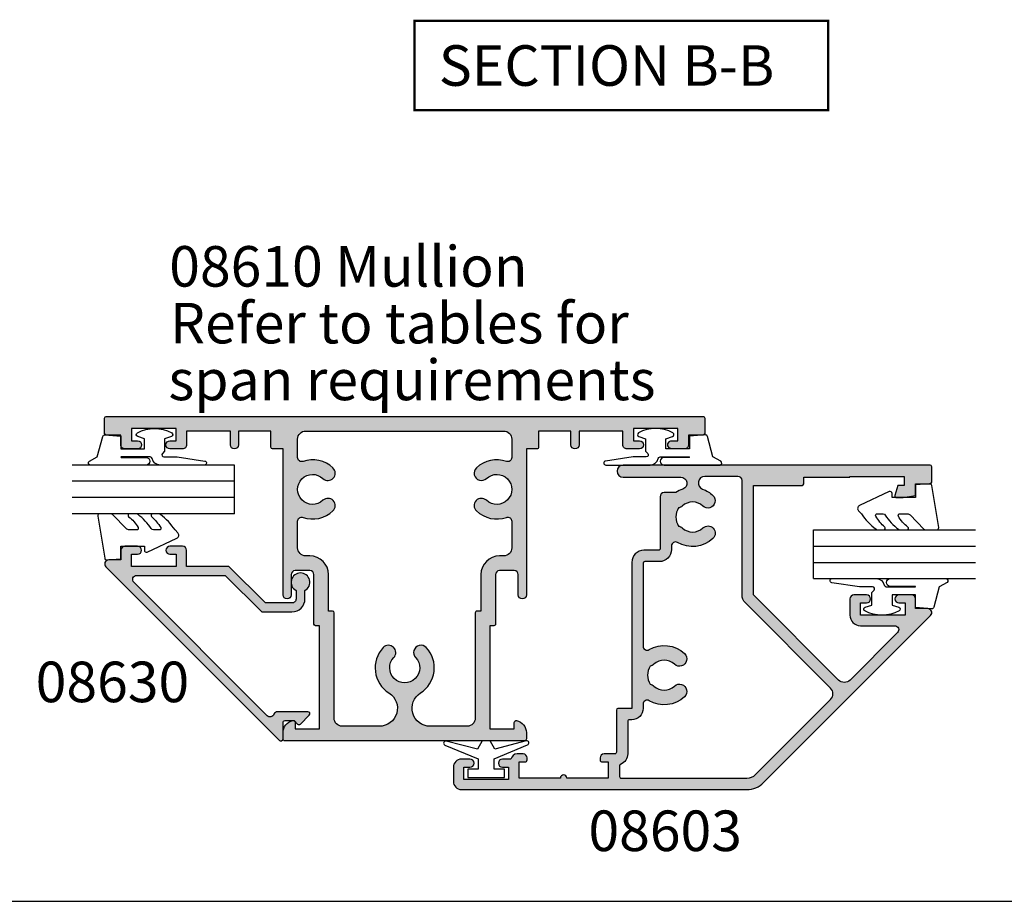
# Model space of a CAD drawing. Units: millimetres. Extents: x 0 to 354, y 0 to 482.
# Drawn here: x 110 to 231, y 0 to 109 of the extents above; entities that cross this region are included whole.
import ezdxf

# ---------------------------------------------------------------- set-up
doc = ezdxf.new("R2010")
doc.units = ezdxf.units.MM
doc.linetypes.add('CENTER', pattern=[0.95, 0.625, -0.125, 0.075, -0.125])
doc.layers.get('0').update_dxf_attribs({"plot": 0})
for name, color, linetype in [('APL Hatch', 253, 'Continuous'), ('APL Joinery', 2, 'Continuous'), ('APL Notes', 7, 'Continuous')]:
    doc.layers.add(name, color=color, linetype=linetype)
doc.styles.add('Arial-Bold', font='ARIALBD.TTF')
doc.styles.add('Arial-Regular', font='ARIAL.TTF')

# ---------------------------------------------------------------- blocks, each defined once
blk = doc.blocks.new('08610', base_point=(-218.1257071360606, 546.5893156119824))
at = {"layer": 'APL Hatch'}
h = blk.add_hatch(color=256, dxfattribs=at)
edge = h.paths.add_edge_path(flags=16)
edge.add_arc((-230.8257071353478, 533.6650322379128), 0.5000000000000822, 71.01617561495748, 180)
edge.add_line((-231.3257071353479, 533.6650322379128), (-231.3257071353479, 530.3893156119824))
edge.add_arc((-230.3257071353479, 530.3893156119824), 1, 180, 270)
edge.add_line((-230.3257071353479, 529.3893156119824), (-229.8257071353478, 529.3893156119825))
edge.add_arc((-229.8257071353477, 527.0893156119826), 2.299999999999955, 2.7853275241795927e-12, 90.00000000000222, ccw=False)
edge.add_line((-227.5257071353478, 527.0893156119827), (-227.5257071353478, 522.5893156119827))
edge.add_line((-227.5257071353478, 522.5893156119827), (-227.025707135348, 522.5893156119827))
edge.add_arc((-227.025707135348, 522.3893156119827), 0.1999999999999318, 0, 90.00000000000807, ccw=False)
edge.add_line((-226.8257071353481, 522.3893156119827), (-226.8257071353481, 519.5135989860522))
edge.add_line((-226.8257071353481, 519.5135989860522), (-226.8257071353481, 511.6650322379127))
edge.add_line((-226.8257071353481, 511.6650322379127), (-226.8257071353481, 509.3893156119825))
edge.add_arc((-225.8257071353481, 509.3893156119825), 1, 180, 270)
edge.add_line((-225.8257071353481, 508.3893156119825), (-221.250747589241, 508.3893156119825))
edge.add_arc((-221.2507475892409, 510.6143560651628), 2.225040453180384, 269.9999999999985, 417.8648539187562)
edge.add_arc((-218.1257071360606, 515.5893156119826), 3.650000000000112, 136.6582417727783, 237.8648539187582, ccw=False)
edge.add_arc((-220.1257071360606, 517.4767742208002), 0.900000000000032, -43.341758227224375, 136.6582417727756, ccw=False)
edge.add_arc((-218.1257071360606, 515.5893156119824), 1.849999999999993, 136.6582417727778, 403.3417582272222)
edge.add_arc((-216.1257071360606, 517.4767742208), 0.8999999999999746, 43.341758227226876, 223.3417582272179, ccw=False)
edge.add_arc((-218.1257071360606, 515.5893156119823), 3.650000000000036, -57.864853918756296, 43.34175822722358, ccw=False)
edge.add_arc((-215.0006666828803, 510.6143560651628), 2.225040453180324, 122.1351460812425, 270)
edge.add_line((-215.0006666828803, 508.3893156119825), (-210.4257071367733, 508.3893156119825))
edge.add_arc((-210.4257071367733, 509.3893156119825), 1, 270, 360)
edge.add_line((-209.4257071367733, 509.3893156119825), (-209.4257071367733, 511.6650322379127))
edge.add_line((-209.4257071367733, 511.6650322379127), (-209.4257071367733, 519.5135989860522))
edge.add_line((-209.4257071367733, 519.5135989860522), (-209.4257071367733, 522.3893156119829))
edge.add_arc((-209.2257071367733, 522.3893156119827), 0.1999999999999318, 89.99999999996737, 179.9999999999674, ccw=False)
edge.add_line((-209.2257071367732, 522.5893156119827), (-208.7257071367736, 522.5893156119827))
edge.add_line((-208.7257071367736, 522.5893156119827), (-208.7257071367735, 527.0893156119827))
edge.add_arc((-206.4257071367734, 527.0893156119827), 2.300000000000068, 90, 180, ccw=False)
edge.add_line((-206.4257071367734, 529.3893156119827), (-205.9257071367733, 529.3893156119824))
edge.add_arc((-205.9257071367732, 530.3893156119824), 1, 269.9999999999968, 360)
edge.add_line((-204.9257071367732, 530.3893156119824), (-204.9257071367732, 533.6650322379127))
edge.add_arc((-205.4257071367733, 533.6650322379126), 0.5000000000001137, 1.30275519752716e-11, 108.9838243850291)
edge.add_arc((-206.7757071367732, 537.5893156119826), 3.650000000000068, 226.6582417727764, 288.9838243850386, ccw=False)
edge.add_arc((-208.663165745591, 535.5893156119826), 0.8999999999999724, 46.65824177277199, 226.658241772777, ccw=False)
edge.add_arc((-206.7757071367732, 537.5893156119824), 1.850000000000111, 226.6582417727752, 493.3417582272247)
edge.add_arc((-208.663165745591, 539.5893156119824), 0.8999999999999724, 133.341758227227, 313.341758227223, ccw=False)
edge.add_arc((-206.7757071367733, 537.5893156119826), 3.649999999999973, 71.01617561496079, 133.3417582272251, ccw=False)
edge.add_arc((-205.4257071367733, 541.5135989860522), 0.4999999999999654, 251.0161756149563, 360)
edge.add_line((-204.9257071367733, 541.5135989860522), (-204.9257071367732, 543.7893156119825))
edge.add_arc((-205.9257071367732, 543.7893156119825), 1, 0, 90)
edge.add_line((-205.9257071367732, 544.7893156119825), (-230.3257071353478, 544.7893156119825))
edge.add_arc((-230.3257071353479, 543.7893156119825), 1, 89.99999999999675, 180)
edge.add_line((-231.3257071353479, 543.7893156119825), (-231.3257071353479, 541.5135989860523))
edge.add_arc((-230.8257071353479, 541.5135989860523), 0.5000000000000284, 180, 288.9838243850406)
edge.add_arc((-229.475707135348, 537.5893156119824), 3.650000000000166, 46.658241772774375, 108.98382438503751, ccw=False)
edge.add_arc((-227.5882485265301, 539.5893156119824), 0.9000000000000309, -133.341758227227, 46.65824177277301, ccw=False)
edge.add_arc((-229.475707135348, 537.5893156119826), 1.849999999999989, 46.65824177277404, 313.3417582272242)
edge.add_arc((-227.5882485265302, 535.5893156119826), 0.8999999999999918, -46.65824177278188, 133.3417582272243, ccw=False)
edge.add_arc((-229.4757071353478, 537.5893156119826), 3.650000000000002, 251.0161756149596, 313.34175822722045, ccw=False)
edge = h.paths.add_edge_path()
edge.add_arc((-229.1257071353477, 520.9893156119825), 0.2000000000000739, 179.9999999999674, 269.9999999999756)
edge.add_line((-229.1257071353478, 520.7893156119825), (-228.625707135348, 520.7893156119825))
edge.add_line((-228.625707135348, 520.7893156119825), (-228.625707135348, 508.0893156119825))
edge.add_line((-228.625707135348, 508.0893156119825), (-231.625707135348, 508.0893156119825))
edge.add_line((-231.625707135348, 508.0893156119825), (-231.625707135348, 508.8393156119825))
edge.add_arc((-231.875707135348, 508.8393156119826), 0.2500000000000284, 359.999999999974, 461.5369590327963)
edge.add_arc((-231.625707135348, 507.614570740591), 1.500000000000034, 101.5369590328134, 180.0000000000022)
edge.add_line((-233.125707135348, 507.614570740591), (-233.125707135348, 506.8393156119825))
edge.add_arc((-232.875707135348, 506.8393156119825), 0.25, 180, 270)
edge.add_line((-232.875707135348, 506.5893156119825), (-203.3757071367733, 506.5893156119825))
edge.add_arc((-203.3757071367733, 506.8393156119825), 0.25, 270, 360)
edge.add_line((-203.1257071367733, 506.8393156119825), (-203.1257071367733, 507.6145707405909))
edge.add_arc((-204.6257071367733, 507.614570740591), 1.500000000000028, 359.9999999999957, 438.4630409671834)
edge.add_arc((-204.3757071367733, 508.8393156119826), 0.2500000000000446, 78.46304096719724, 180.0000000000261)
edge.add_line((-204.6257071367733, 508.8393156119825), (-204.6257071367733, 508.0893156119825))
edge.add_line((-204.6257071367733, 508.0893156119825), (-207.6257071367733, 508.0893156119825))
edge.add_line((-207.6257071367733, 508.0893156119825), (-207.6257071367733, 520.7893156119825))
edge.add_line((-207.6257071367733, 520.7893156119825), (-207.1257071367735, 520.7893156119825))
edge.add_arc((-207.1257071367735, 520.9893156119824), 0.1999999999999318, 270.0000000000081, 360.0000000000326)
edge.add_line((-206.9257071367735, 520.9893156119825), (-206.9257071367734, 527.0893156119827))
edge.add_arc((-206.4257071367734, 527.0893156119827), 0.5, 90.00000000000648, 180, ccw=False)
edge.add_line((-206.4257071367735, 527.5893156119827), (-204.6257071367735, 527.5893156119827))
edge.add_arc((-204.6257071367735, 527.0893156119828), 0.4999999999998863, -1.3017142919125035e-11, 89.99999999999682, ccw=False)
edge.add_line((-204.1257071367735, 527.0893156119827), (-204.1257071367735, 524.5893156119827))
edge.add_arc((-203.6257071367734, 524.5893156119827), 0.5000000000001137, 180, 360)
edge.add_line((-203.1257071367733, 524.5893156119827), (-203.1257071367733, 542.5893156119824))
edge.add_line((-203.1257071367733, 542.5893156119824), (-201.8257071367732, 542.5893156119824))
edge.add_arc((-201.8257071367732, 542.7893156119825), 0.2000000000000455, 270, 360)
edge.add_line((-201.6257071367732, 542.7893156119825), (-201.6257071367733, 544.7893156119825))
edge.add_line((-201.6257071367733, 544.7893156119825), (-197.6257071367733, 544.7893156119825))
edge.add_line((-197.6257071367733, 544.7893156119825), (-197.6257071367733, 543.0893156119826))
edge.add_arc((-197.1257071367733, 543.0893156119826), 0.5, 180, 360)
edge.add_line((-196.6257071367733, 543.0893156119826), (-196.6257071367733, 544.7893156119825))
edge.add_line((-196.6257071367733, 544.7893156119825), (-191.2257071367732, 544.7893156119825))
edge.add_line((-191.2257071367732, 544.7893156119825), (-191.2257071367732, 543.0893156119824))
edge.add_arc((-190.7257071367732, 543.0893156119824), 0.5, 180, 270.0000000000065)
edge.add_line((-190.7257071367732, 542.5893156119824), (-189.1757071367732, 542.5893156119824))
edge.add_arc((-189.1757071367732, 543.0893156119824), 0.5, 269.9999999999968, 450)
edge.add_line((-189.1757071367732, 543.5893156119824), (-189.9257071367733, 543.5893156119824))
edge.add_line((-189.9257071367733, 543.5893156119824), (-189.9257071367733, 545.0893156119824))
edge.add_line((-189.9257071367733, 545.0893156119824), (-184.4257071367733, 545.0893156119824))
edge.add_line((-184.4257071367733, 545.0893156119824), (-184.4257071367733, 543.5893156119824))
edge.add_line((-184.4257071367733, 543.5893156119824), (-185.1757071367732, 543.5893156119824))
edge.add_arc((-185.1757071367732, 543.0893156119824), 0.5, 90.00000000000652, 269.9999999999968)
edge.add_line((-185.1757071367732, 542.5893156119824), (-183.6257071367733, 542.5893156119824))
edge.add_arc((-183.6257071367733, 543.0893156119824), 0.5, 269.9999999999968, 360)
edge.add_line((-183.1257071367733, 543.0893156119824), (-183.1257071367733, 544.2893156119825))
edge.add_line((-183.1257071367733, 544.2893156119825), (-181.3257071367733, 544.2893156119825))
edge.add_arc((-181.3257071367733, 544.4893156119825), 0.2000000000000455, 270, 360)
edge.add_line((-181.1257071367733, 544.4893156119825), (-181.1257071367733, 546.3893156119825))
edge.add_arc((-181.3257071367733, 546.3893156119825), 0.2000000000000171, 0, 89.99999999999186)
edge.add_line((-181.3257071367732, 546.5893156119824), (-254.9257071353479, 546.5893156119824))
edge.add_arc((-254.925707135348, 546.3893156119825), 0.1999999999999318, 89.99999999999186, 180)
edge.add_line((-255.1257071353479, 546.3893156119825), (-255.125707135348, 544.4893156119825))
edge.add_arc((-254.9257071353479, 544.4893156119825), 0.2000000000000455, 180, 270)
edge.add_line((-254.9257071353479, 544.2893156119825), (-253.1257071353479, 544.2893156119825))
edge.add_line((-253.1257071353479, 544.2893156119825), (-253.1257071353479, 543.0893156119824))
edge.add_arc((-252.6257071353479, 543.0893156119824), 0.5, 180, 270)
edge.add_line((-252.6257071353479, 542.5893156119824), (-251.0757071353479, 542.5893156119824))
edge.add_arc((-251.0757071353478, 543.0893156119824), 0.5, 269.9999999999968, 450)
edge.add_line((-251.0757071353478, 543.5893156119824), (-251.8257071353478, 543.5893156119824))
edge.add_line((-251.8257071353478, 543.5893156119824), (-251.8257071353478, 545.0893156119824))
edge.add_line((-251.8257071353478, 545.0893156119824), (-246.3257071353478, 545.0893156119824))
edge.add_line((-246.3257071353478, 545.0893156119824), (-246.3257071353478, 543.5893156119824))
edge.add_line((-246.3257071353478, 543.5893156119824), (-247.0757071353479, 543.5893156119824))
edge.add_arc((-247.0757071353478, 543.0893156119824), 0.5, 90.00000000000652, 269.9999999999968)
edge.add_line((-247.0757071353478, 542.5893156119824), (-245.5257071353479, 542.5893156119824))
edge.add_arc((-245.5257071353479, 543.0893156119824), 0.5, 269.9999999999968, 360)
edge.add_line((-245.0257071353479, 543.0893156119824), (-245.0257071353479, 544.7893156119825))
edge.add_line((-245.0257071353479, 544.7893156119825), (-239.625707135348, 544.7893156119825))
edge.add_line((-239.625707135348, 544.7893156119825), (-239.625707135348, 543.0893156119826))
edge.add_arc((-239.125707135348, 543.0893156119826), 0.5, 180, 360)
edge.add_line((-238.625707135348, 543.0893156119826), (-238.625707135348, 544.7893156119825))
edge.add_line((-238.625707135348, 544.7893156119825), (-234.6257071353479, 544.7893156119825))
edge.add_line((-234.6257071353479, 544.7893156119825), (-234.6257071353479, 542.7893156119826))
edge.add_arc((-234.4257071353479, 542.7893156119825), 0.1999999999999602, 179.9999999999674, 269.9999999999919)
edge.add_line((-234.425707135348, 542.5893156119826), (-233.125707135348, 542.5893156119824))
edge.add_line((-233.125707135348, 542.5893156119824), (-233.1257071353478, 524.5893156119827))
edge.add_arc((-232.6257071353478, 524.5893156119827), 0.5, 180, 360)
edge.add_line((-232.1257071353478, 524.5893156119827), (-232.1257071353477, 527.0893156119827))
edge.add_arc((-231.6257071353477, 527.0893156119827), 0.5, 90.00000000000648, 180, ccw=False)
edge.add_line((-231.6257071353478, 527.5893156119827), (-229.8257071353478, 527.5893156119827))
edge.add_arc((-229.8257071353478, 527.0893156119828), 0.4999999999998863, -1.3017142919125035e-11, 89.99999999999682, ccw=False)
edge.add_line((-229.3257071353478, 527.0893156119827), (-229.3257071353478, 520.9893156119826))
at = {"layer": 'APL Joinery', "linetype": 'Continuous'}
for points in [[(-229.3257071353478, 520.9893156119826, 0.4142135623731283), (-229.1257071353478, 520.7893156119825), (-228.625707135348, 520.7893156119825), (-228.625707135348, 508.0893156119825), (-231.625707135348, 508.0893156119825), (-231.625707135348, 508.8393156119825, 0.4744978678081101), (-231.9257071353479, 509.084264586261, 0.3563939586926194), (-233.125707135348, 507.614570740591), (-233.125707135348, 506.8393156119825, 0.414213562373095), (-232.875707135348, 506.5893156119825), (-203.3757071367733, 506.5893156119825, 0.414213562373095), (-203.1257071367733, 506.8393156119825), (-203.1257071367733, 507.6145707405909, 0.3563939586926194), (-204.3257071367733, 509.084264586261, 0.4744978678081613), (-204.6257071367733, 508.8393156119825), (-204.6257071367733, 508.0893156119825), (-207.6257071367733, 508.0893156119825), (-207.6257071367733, 520.7893156119825), (-207.1257071367735, 520.7893156119825, 0.4142135623730617), (-206.9257071367735, 520.9893156119825), (-206.9257071367734, 527.0893156119827, -0.4142135623730784), (-206.4257071367735, 527.5893156119827), (-204.6257071367735, 527.5893156119827, -0.414213562373095), (-204.1257071367735, 527.0893156119827), (-204.1257071367735, 524.5893156119827, 0.9999999999999999), (-203.1257071367733, 524.5893156119827), (-203.1257071367733, 542.5893156119824), (-201.8257071367732, 542.5893156119824, 0.414213562373095), (-201.6257071367732, 542.7893156119825), (-201.6257071367733, 544.7893156119825), (-197.6257071367733, 544.7893156119825), (-197.6257071367733, 543.0893156119826, 0.9999999999999999), (-196.6257071367733, 543.0893156119826), (-196.6257071367733, 544.7893156119825), (-191.2257071367732, 544.7893156119825), (-191.2257071367732, 543.0893156119824, 0.4142135623731117), (-190.7257071367732, 542.5893156119824), (-189.1757071367732, 542.5893156119824, 1.000000000000028), (-189.1757071367732, 543.5893156119824), (-189.9257071367733, 543.5893156119824), (-189.9257071367733, 545.0893156119824), (-184.4257071367733, 545.0893156119824), (-184.4257071367733, 543.5893156119824), (-185.1757071367732, 543.5893156119824, 0.9999999999999715), (-185.1757071367732, 542.5893156119824), (-183.6257071367733, 542.5893156119824, 0.4142135623731117), (-183.1257071367733, 543.0893156119824), (-183.1257071367733, 544.2893156119825), (-181.3257071367733, 544.2893156119825, 0.414213562373095), (-181.1257071367733, 544.4893156119825), (-181.1257071367733, 546.3893156119825, 0.4142135623729619), (-181.3257071367732, 546.5893156119824), (-254.9257071353479, 546.5893156119824, 0.4142135623731283), (-255.1257071353479, 546.3893156119825), (-255.125707135348, 544.4893156119825, 0.414213562373095), (-254.9257071353479, 544.2893156119825), (-253.1257071353479, 544.2893156119825), (-253.1257071353479, 543.0893156119824, 0.414213562373095), (-252.6257071353479, 542.5893156119824), (-251.0757071353479, 542.5893156119824, 1.000000000000028), (-251.0757071353478, 543.5893156119824), (-251.8257071353478, 543.5893156119824), (-251.8257071353478, 545.0893156119824), (-246.3257071353478, 545.0893156119824), (-246.3257071353478, 543.5893156119824), (-247.0757071353479, 543.5893156119824, 0.9999999999999715), (-247.0757071353478, 542.5893156119824), (-245.5257071353479, 542.5893156119824, 0.4142135623731117), (-245.0257071353479, 543.0893156119824), (-245.0257071353479, 544.7893156119825), (-239.625707135348, 544.7893156119825), (-239.625707135348, 543.0893156119826, 0.9999999999999999), (-238.625707135348, 543.0893156119826), (-238.625707135348, 544.7893156119825), (-234.6257071353479, 544.7893156119825), (-234.6257071353479, 542.7893156119826, 0.4142135623732116), (-234.425707135348, 542.5893156119826), (-233.125707135348, 542.5893156119824), (-233.1257071353478, 524.5893156119827, 0.9999999999999999), (-232.1257071353478, 524.5893156119827), (-232.1257071353477, 527.0893156119827, -0.4142135623730784), (-231.6257071353478, 527.5893156119827), (-229.8257071353478, 527.5893156119827, -0.414213562373095), (-229.3257071353478, 527.0893156119827)], [(-230.6630565329381, 534.1378374637044, 0.5149445451952721), (-231.3257071353479, 533.6650322379128), (-231.3257071353479, 530.3893156119824, 0.414213562373095), (-230.3257071353479, 529.3893156119824), (-229.8257071353478, 529.3893156119825, -0.414213562373095), (-227.5257071353478, 527.0893156119827), (-227.5257071353478, 522.5893156119827), (-227.025707135348, 522.5893156119827, -0.4142135623731283), (-226.8257071353481, 522.3893156119827), (-226.8257071353481, 519.5135989860522), (-226.8257071353481, 511.6650322379127), (-226.8257071353481, 509.3893156119825, 0.414213562373095), (-225.8257071353481, 508.3893156119825), (-221.250747589241, 508.3893156119825, 0.7526299251214308), (-220.0672082618841, 512.4985109629588, -0.4727331324044781), (-220.7802525906061, 518.0944879473224, -0.9999999999999997), (-219.4711616815152, 516.859060494278, 2.318729304408841), (-216.7802525906061, 516.859060494278, -0.9999999999999597), (-215.4711616815152, 518.0944879473222, -0.472733132404478), (-216.1842060102371, 512.4985109629588, 0.7526299251214308), (-215.0006666828803, 508.3893156119825), (-210.4257071367733, 508.3893156119825, 0.414213562373095), (-209.4257071367733, 509.3893156119825), (-209.4257071367733, 511.6650322379127), (-209.4257071367733, 519.5135989860522), (-209.4257071367733, 522.3893156119829, -0.4142135623730617), (-209.2257071367732, 522.5893156119827), (-208.7257071367736, 522.5893156119827), (-208.7257071367735, 527.0893156119827, -0.414213562373095), (-206.4257071367734, 529.3893156119827), (-205.9257071367733, 529.3893156119824, 0.4142135623731117), (-204.9257071367732, 530.3893156119824), (-204.9257071367732, 533.6650322379127, 0.5149445451951603), (-205.5883577391829, 534.1378374637043, -0.2788550286926635), (-209.2808794721131, 534.9347701574371, -0.9999999999999803), (-208.0454520190688, 536.2438610665279, 2.318729304408965), (-208.0454520190688, 538.934770157437, -0.9999999999999597), (-209.2808794721132, 540.2438610665279, -0.2788550286926635), (-205.588357739183, 541.0407937602607, 0.5149445451952551), (-204.9257071367733, 541.5135989860522), (-204.9257071367732, 543.7893156119825, 0.414213562373095), (-205.9257071367732, 544.7893156119825), (-230.3257071353478, 544.7893156119825, 0.4142135623731117), (-231.3257071353479, 543.7893156119825), (-231.3257071353479, 541.5135989860523, 0.5149445451951964), (-230.6630565329382, 541.0407937602608, -0.2788550286926634), (-226.9705348000079, 540.2438610665279, -0.9999999999999999), (-228.2059622530523, 538.934770157437, 2.318729304408964), (-228.2059622530523, 536.243861066528, -1), (-226.970534800008, 534.934770157437, -0.2788550286926529)]]:
    blk.add_lwpolyline(points, format="xyb", close=True, dxfattribs=at)
blk = doc.blocks.new('a4 specifiers manual')
blk.add_line((-8.078504833974876e-07, 1.108869582822081e-07), (353.9999991921495, 1.108869582822081e-07))
blk = doc.blocks.new('08603', base_point=(1.398881011027697e-14, 1.454392162258955e-14))
at = {"layer": 'APL Hatch'}
h = blk.add_hatch(color=256, dxfattribs=at)
edge = h.paths.add_edge_path()
edge.add_arc((23.59999999999981, 7.500000000000515), 3.650000000000213, 325.27723707318177, 340.78161048516114, ccw=False)
edge.add_line((26.59999999999968, 5.420937711370783), (26.59999999999968, 4))
edge.add_arc((26.09999999999968, 4), 0.5, -90, 0, ccw=False)
edge.add_line((26.09999999999968, 3.5), (19.6999999999997, 3.5))
edge.add_arc((19.69999999999969, 3.299999999999969), 0.2000000000000313, 89.99999999999594, 180.0000000000041)
edge.add_line((19.49999999999966, 3.299999999999955), (19.49999999999977, 1.5))
edge.add_arc((17.99999999999989, 1.499999999999886), 1.499999999999886, -89.99999999999562, 4.320099833421409e-12, ccw=False)
edge.add_line((18, 0), (0, 0))
edge.add_line((0, 0), (0, -1.700000000000159))
edge.add_arc((-0.2000000000000455, -1.700000000000159), 0.2000000000000455, -89.99999999998369, 0, ccw=False)
edge.add_line((-0.1999999999999886, -1.900000000000205), (-5.400000000000091, -1.900000000000205))
edge.add_arc((-5.400000000000134, -2.100000000000151), 0.199999999999946, 89.99999999998779, 179.9999999999959)
edge.add_line((-5.60000000000008, -2.100000000000136), (-5.600000000000023, -3.400000000000091))
edge.add_arc((-6.100000000000023, -3.400000000000091), 0.5, -90, 0, ccw=False)
edge.add_line((-6.100000000000023, -3.900000000000091), (-6.350000000000023, -3.900000000000091))
edge.add_arc((-6.350000000000023, -3.650000000000091), 0.25, 180, 270, ccw=False)
edge.add_line((-6.600000000000023, -3.650000000000091), (-6.600000000000023, -2.900000000000091))
edge.add_line((-6.600000000000023, -2.900000000000091), (-8.600000000000023, -2.900000000000091))
edge.add_line((-8.600000000000023, -2.900000000000091), (-8.600000000000023, -8.000000000000085))
edge.add_arc((-8.600000000000023, -8.400000000000134), 0.4000000000000483, -90, 90, ccw=False)
edge.add_line((-8.600000000000023, -8.800000000000182), (-8.600000000000023, -13.90000000000009))
edge.add_line((-8.600000000000023, -13.90000000000009), (-6.600000000000023, -13.90000000000009))
edge.add_line((-6.600000000000023, -13.90000000000009), (-6.600000000000023, -13.15000000000009))
edge.add_arc((-6.350000000000023, -13.15000000000009), 0.25, 90, 180, ccw=False)
edge.add_line((-6.350000000000023, -12.90000000000009), (-6.100000000000023, -12.90000000000009))
edge.add_arc((-6.100000000000023, -13.40000000000009), 0.5, 0, 90, ccw=False)
edge.add_line((-5.600000000000023, -13.40000000000009), (-5.600000000000023, -14.15000000000009))
edge.add_arc((-6.350000000000017, -14.15000000000014), 0.7499999999999938, -82.33774433923259, 3.808509063674137e-12, ccw=False)
edge.add_line((-6.25, -14.89330343736606), (-6.25, -15.95000000000005))
edge.add_arc((-6.75, -15.95000000000005), 0.5, -180, 0, ccw=False)
edge.add_line((-7.25, -15.95000000000005), (-7.25, -15.20000000000005))
edge.add_line((-7.25, -15.20000000000005), (-8.75, -15.20000000000005))
edge.add_line((-8.75, -15.20000000000005), (-8.75, -20.70000000000005))
edge.add_line((-8.75, -20.70000000000005), (-7.25, -20.70000000000005))
edge.add_line((-7.25, -20.70000000000005), (-7.25, -19.95000000000005))
edge.add_arc((-6.75, -19.95000000000005), 0.5, 0, 180, ccw=False)
edge.add_line((-6.25, -19.95000000000005), (-6.25, -21))
edge.add_arc((-7.25, -21), 1, -90, 0, ccw=False)
edge.add_line((-7.25, -22), (-9, -22))
edge.add_arc((-9, -21), 1, 180, 270, ccw=False)
edge.add_line((-10, -21), (-10, 14.20588745030454))
edge.add_arc((-7.100000000000082, 14.20588745030454), 2.899999999999918, 135.0000000000008, 180, ccw=False)
edge.add_line((-9.150609665441038, 16.25649711574545), (11.44644660940662, 36.85355339059299))
edge.add_arc((11.79999999999993, 36.49999999999973), 0.5000000000000203, 4.888534022029489e-12, 135.0000000000042, ccw=False)
edge.add_line((12.29999999999995, 36.49999999999977), (12.29999999999995, 34.99999999999977))
edge.add_line((12.29999999999995, 34.99999999999977), (13.49999999999983, 34.99999999999994))
edge.add_arc((13.49999999999957, 34.49999999999974), 0.500000000000199, -2.2794210963184014e-11, 89.99999999997073, ccw=False)
edge.add_line((13.99999999999977, 34.49999999999955), (13.99999999999977, 32.94999999999993))
edge.add_arc((13.49999999999977, 32.94999999999987), 0.5, -179.99999999999352, 6.480149750132114e-12, ccw=False)
edge.add_line((12.99999999999977, 32.94999999999982), (12.99999999999977, 33.69999999999982))
edge.add_line((12.99999999999977, 33.69999999999982), (11.5, 33.69999999999982))
edge.add_line((11.5, 33.69999999999982), (11.49999999999977, 28.19999999999982))
edge.add_line((11.49999999999977, 28.19999999999982), (12.99999999999977, 28.19999999999959))
edge.add_line((12.99999999999977, 28.19999999999959), (12.99999999999977, 28.94999999999982))
edge.add_arc((13.49999999999989, 28.94999999999982), 0.5000000000001137, 0, 180, ccw=False)
edge.add_line((14, 28.94999999999982), (14.00000000000006, 27.39999999999981))
edge.add_arc((13.50000000000003, 27.39999999999989), 0.5000000000000284, 269.99999999999676, 359.9999999999902, ccw=False)
edge.add_line((13.5, 26.89999999999986), (11.49999999999972, 26.89999999999986))
edge.add_arc((11.49999999999977, 28.19999999999993), 1.300000000000068, 180.000000000005, 269.9999999999975, ccw=False)
edge.add_line((10.1999999999997, 28.19999999999982), (10.19999999999993, 32.42010101267738))
edge.add_arc((9.699999999999882, 32.42010101267738), 0.5000000000000497, 0, 134.999999999996)
edge.add_line((9.346446609406598, 32.77365440327071), (3.493502884255122, 26.92071067811924))
edge.add_arc((4.200609665441675, 26.21360389693268), 1.000000000000008, 135, 225)
edge.add_line((3.493502884255122, 25.50649711574613), (14.00000000000114, 14.99999999999977))
edge.add_line((14.00000000000114, 14.99999999999977), (27.50000000000023, 14.99999999999977))
edge.add_line((27.50000000000023, 14.99999999999977), (27.50000000000023, 21))
edge.add_arc((27.70000000000027, 21), 0.2000000000000455, 90.00000000001631, 180, ccw=False)
edge.add_line((27.70000000000022, 21.20000000000005), (28.49999999999977, 21.19999999999999))
edge.add_line((28.49999999999977, 21.19999999999999), (28.49999999999989, 26.89999999999986))
edge.add_line((28.49999999999989, 26.89999999999986), (28.59999999999991, 26.89999999999986))
edge.add_line((28.59999999999991, 26.89999999999986), (28.60000000000002, 33.5999999999998))
edge.add_line((28.60000000000002, 33.5999999999998), (27.49994474939592, 33.5999999999998))
edge.add_line((27.49994474939592, 33.5999999999998), (27.49998359081815, 32.7915701831871))
edge.add_line((27.49998359081815, 32.7915701831871), (26.25185029858881, 32.4568373675711))
edge.add_arc((26.20003271137772, 32.65005193364787), 0.2000423227434941, 180.002752805083, 285.01269871327213, ccw=False)
edge.add_line((25.99999038886511, 32.65004232251198), (25.99995045519722, 33.48120571237723))
edge.add_line((25.99995045519722, 33.48120571237723), (26.26744258896679, 34.99999999999977))
edge.add_line((26.26744258896679, 34.99999999999977), (27.70000000000005, 34.99999999999977))
edge.add_line((27.70000000000005, 34.99999999999977), (27.70000000000005, 36.79999999999973))
edge.add_arc((27.90000000000009, 36.7999999999997), 0.2000000000000455, 90, 179.9999999999918, ccw=False)
edge.add_line((27.90000000000009, 36.99999999999974), (29.79999999999995, 36.99999999999977))
edge.add_arc((29.79999999999994, 36.79999999999971), 0.2000000000000597, 3.979039320256561e-12, 89.99999999999591, ccw=False)
edge.add_line((30, 36.79999999999973), (29.99999999999966, -1.049999999999841))
edge.add_arc((29.24999999999966, -1.049999999999841), 0.75, -180, 0, ccw=False)
edge.add_line((28.49999999999966, -1.049999999999841), (28.49999999999966, 6.052464361051079))
edge.add_arc((27.75246436105079, 6.052464361051078), 0.7475356389488681, 1.361510334810862e-13, 160.7816104851686)
edge = h.paths.add_edge_path(flags=16)
edge.add_arc((4.100000000000075, 4.000000000000135), 3.649999999999888, 329.6006422143165, 403.3417582272211)
edge.add_arc((6.100000000000031, 5.887458608817731), 0.8999999999999835, 43.34175822721924, 223.341758227223)
edge.add_arc((4.100000000000024, 4), 1.850000000000052, -43.34175822722301, 43.3417582272229, ccw=False)
edge.add_arc((6.099999999999977, 2.112541391182323), 0.8999999999999064, 136.6582417727772, 169.2612357600494)
edge.add_arc((4.100000000000029, 3.999999999999942), 2.049999999999951, 237.02493340696628, 302.97506659303514, ccw=False)
edge.add_arc((2.100000000000018, 2.112541391182313), 0.9000000000000086, 10.73876423994818, 43.34175822722504)
edge.add_arc((4.100000000000022, 4), 1.849999999999993, 136.658241772779, 223.341758227221, ccw=False)
edge.add_arc((2.100000000000008, 5.887458608817653), 0.8999999999999928, 316.658241772777, 496.6582417727794)
edge.add_arc((4.099999999999967, 4.000000000000121), 3.649999999999856, 136.6582417727794, 210.3993577856845)
edge.add_arc((0.5205447341810405, 1.900000000000028), 0.5000000000000504, -89.99999999999949, 30.399357785687812, ccw=False)
edge.add_line((0.5205447341810441, 1.399999999999977), (0, 1.400000000000006))
edge.add_arc((1.398881011027697e-14, 1.443289932012704e-14), 1.399999999999991, 90.00000000000058, 180.0000000000006)
edge.add_line((-1.399999999999977, 0), (-1.39999999999992, -0.300000000000182))
edge.add_arc((-1.599999999999866, -0.3000000000001677), 0.199999999999946, 269.9999999999878, 359.9999999999959, ccw=False)
edge.add_line((-1.599999999999909, -0.5000000000001137), (-5.600000000000023, -0.5000000000000853))
edge.add_arc((-5.600000000000081, -1.900000000000092), 1.400000000000007, 89.99999999999761, 157.9756871629564)
edge.add_arc((-7.083239697419251, -1.300000000000082), 0.2000000000000314, 270.00000000000585, 337.9756871629693, ccw=False)
edge.add_line((-7.083239697419231, -1.500000000000114), (-8.400000000000091, -1.500000000000171))
edge.add_arc((-8.400000000000077, -1.300000000000225), 0.199999999999946, 179.9999999999878, 269.9999999999959, ccw=False)
edge.add_line((-8.600000000000023, -1.300000000000182), (-8.600000000000023, 14.20588745030455))
edge.add_arc((-7.100000000000017, 14.20588745030456), 1.500000000000005, 134.9999999999975, 180.0000000000005, ccw=False)
edge.add_line((-8.160660171779796, 15.26654762208443), (1.089339828220773, 24.51654762208489))
edge.add_arc((1.796446609407326, 23.80944084089833), 1.000000000000008, 45, 135, ccw=False)
edge.add_line((2.503553390593879, 24.51654762208489), (13.01005050633978, 14.01005050633864))
edge.add_arc((14.00000000000099, 14.99999999999976), 1.399999999999997, 224.9999999999974, 270.0000000000014)
edge.add_line((14.00000000000102, 13.59999999999977), (28.10000000000002, 13.5999999999998))
edge.add_arc((28.10000000000002, 13.0999999999998), 0.5, 0, 90, ccw=False)
edge.add_line((28.60000000000002, 13.0999999999998), (28.60000000000002, 9.006121501593157))
edge.add_arc((27.79387849840697, 9.006121501593151), 0.8061215015930507, -160.24557981445867, 2.8421709430404007e-13, ccw=False)
edge.add_arc((23.60000000000033, 7.49999999999978), 3.649999999999948, 19.75442018554747, 43.34175822722784)
edge.add_arc((25.60000000000003, 9.387458608817717), 0.8999999999999939, 43.34175822721986, 223.3417582272237)
edge.add_arc((23.60000000000004, 7.500000000000014), 1.850000000000013, -43.34175822722227, 43.34175822722227, ccw=False)
edge.add_arc((25.60000000000014, 5.61254139118233), 0.9000000000000569, 136.6582417727818, 169.2612357600535)
edge.add_arc((23.60000000000002, 7.499999999999987), 2.050000000000015, 237.0249334069658, 302.97506659303417, ccw=False)
edge.add_arc((21.60000000000002, 5.612541391182425), 0.899999999999931, 10.73876423994187, 43.34175822721986)
edge.add_arc((23.60000000000002, 7.5), 1.849999999999995, 136.658241772779, 223.341758227221, ccw=False)
edge.add_arc((21.60000000000002, 9.38745860881761), 0.8999999999999528, 316.6582417727783, 496.6582417727783)
edge.add_arc((23.59999999999996, 7.499999999999928), 3.649999999999905, 136.6582417727772, 210.3993577856842)
edge.add_arc((20.02054473418099, 5.39999999999992), 0.5000000000000009, -89.99999999999352, 30.399357785679, ccw=False)
edge.add_line((20.02054473418104, 4.89999999999992), (19.60000000000014, 4.899999999999977))
edge.add_arc((19.60000000000014, 3.399999999999977), 1.5, 90, 180)
edge.add_line((18.10000000000014, 3.399999999999977), (18.10000000000014, 1.599999999999909))
edge.add_arc((17.90000000000009, 1.599999999999937), 0.2000000000000455, 270.00000000003257, 359.99999999999187, ccw=False)
edge.add_line((17.9000000000002, 1.399999999999892), (7.679455265818888, 1.399999999999977))
edge.add_arc((7.679455265819053, 1.900000000000042), 0.5000000000000644, 149.6006422143076, 269.99999999998107, ccw=False)
at = {"layer": 'APL Joinery', "color": 2}
for points in [[(27.04658830814117, 6.298530468890874, -0.06775398369091584), (26.59999999999968, 5.420937711370783), (26.59999999999968, 4, -0.414213562373095), (26.09999999999968, 3.5), (19.6999999999997, 3.5, 0.4142135623731367), (19.49999999999966, 3.299999999999955), (19.49999999999977, 1.5, -0.414213562373095), (18, 0), (0, 0), (0, -1.700000000000159, -0.4142135623730118), (-0.1999999999999886, -1.900000000000205), (-5.400000000000091, -1.900000000000205, 0.4142135623731367), (-5.60000000000008, -2.100000000000136), (-5.600000000000023, -3.400000000000091, -0.414213562373095), (-6.100000000000023, -3.900000000000091), (-6.350000000000023, -3.900000000000091, -0.414213562373095), (-6.600000000000023, -3.650000000000091), (-6.600000000000023, -2.900000000000091), (-8.600000000000023, -2.900000000000091), (-8.600000000000023, -8.000000000000085, -0.9999999999999999), (-8.600000000000023, -8.800000000000182), (-8.600000000000023, -13.90000000000009), (-6.600000000000023, -13.90000000000009), (-6.600000000000023, -13.15000000000009, -0.414213562373095), (-6.350000000000023, -12.90000000000009), (-6.100000000000023, -12.90000000000009, -0.414213562373095), (-5.600000000000023, -13.40000000000009), (-5.600000000000023, -14.15000000000009, -0.3755653008317809), (-6.25, -14.89330343736606), (-6.25, -15.95000000000005, -0.9999999999999999), (-7.25, -15.95000000000005), (-7.25, -15.20000000000005), (-8.75, -15.20000000000005), (-8.75, -20.70000000000005), (-7.25, -20.70000000000005), (-7.25, -19.95000000000005, -0.9999999999999999), (-6.25, -19.95000000000005), (-6.25, -21, -0.414213562373095), (-7.25, -22), (-9, -22, -0.414213562373095), (-10, -21), (-10, 14.20588745030454, -0.1989123673796545), (-9.150609665441038, 16.25649711574545), (11.44644660940662, 36.85355339059299, -0.6681786379192934), (12.29999999999995, 36.49999999999977), (12.29999999999995, 34.99999999999977), (13.49999999999983, 34.99999999999994, -0.4142135623730617), (13.99999999999977, 34.49999999999955), (13.99999999999977, 32.94999999999993, -0.9999999999999999), (12.99999999999977, 32.94999999999982), (12.99999999999977, 33.69999999999982), (11.5, 33.69999999999982), (11.49999999999977, 28.19999999999982), (12.99999999999977, 28.19999999999959), (12.99999999999977, 28.94999999999982, -0.9999999999999999), (14, 28.94999999999982), (14.00000000000006, 27.39999999999981, -0.4142135623730617), (13.5, 26.89999999999986), (11.49999999999972, 26.89999999999986, -0.4142135623730568), (10.1999999999997, 28.19999999999982), (10.19999999999993, 32.42010101267738, 0.6681786379192733), (9.346446609406598, 32.77365440327071), (3.493502884255122, 26.92071067811924, 0.414213562373095), (3.493502884255122, 25.50649711574613), (14.00000000000114, 14.99999999999977), (27.50000000000023, 14.99999999999977), (27.50000000000023, 21, -0.4142135623730118), (27.70000000000022, 21.20000000000005), (28.49999999999977, 21.19999999999999), (28.49999999999989, 26.89999999999986), (28.59999999999991, 26.89999999999986), (28.60000000000002, 33.5999999999998), (27.49994474939592, 33.5999999999998), (27.49998359081815, 32.7915701831871), (26.25185029858881, 32.4568373675711, -0.4931993782696713), (25.99999038886511, 32.65004232251198), (25.99995045519722, 33.48120571237723), (26.26744258896679, 34.99999999999977), (27.70000000000005, 34.99999999999977), (27.70000000000005, 36.79999999999973, -0.4142135623730534), (27.90000000000009, 36.99999999999974), (29.79999999999995, 36.99999999999977, -0.4142135623730534), (30, 36.79999999999973), (29.99999999999966, -1.049999999999841, -0.9999999999999999), (28.49999999999966, -1.049999999999841), (28.49999999999966, 6.052464361051079, 0.8449279876024492)], [(7.248195595238427, 2.153012048192918, 0.3333397363827799), (6.754545454545507, 6.505172335339836, 1.000000000000033), (5.445454545454595, 5.269744882295583, -0.3973597071195186), (5.445454545454595, 2.730255117704417, 0.143224858911676), (5.215761739252514, 2.28023962680254, -0.2959768337492806), (2.984238260747588, 2.280239626802512, 0.1432248589116967), (2.75454545454545, 2.730255117704502, -0.3973597071194992), (2.75454545454545, 5.269744882295498, 1.000000000000022), (1.445454545454539, 6.50517233533978, 0.3333397363827828), (0.951804404761674, 2.153012048192863, -0.5796759807400085), (0.5205447341810441, 1.399999999999977), (-3.095397202359656e-18, 1.400000000000006, 0.4142135623730951), (-1.399999999999977, 0), (-1.39999999999992, -0.300000000000182, -0.4142135623731367), (-1.599999999999909, -0.5000000000001137), (-5.600000000000023, -0.5000000000000853, 0.3056146845807037), (-6.897834735241815, -1.375000000000057, -0.3056146845807257), (-7.083239697419231, -1.500000000000114), (-8.400000000000091, -1.500000000000171, -0.4142135623731367), (-8.600000000000023, -1.300000000000182), (-8.600000000000023, 14.20588745030455, -0.1989123673796717), (-8.160660171779796, 15.26654762208443), (1.089339828220773, 24.51654762208489, -0.414213562373095), (2.503553390593879, 24.51654762208489), (13.01005050633978, 14.01005050633864, 0.1989123673796759), (14.00000000000102, 13.59999999999977), (28.10000000000002, 13.5999999999998, -0.414213562373095), (28.60000000000002, 13.0999999999998), (28.60000000000002, 9.006121501593157, -0.8409272807963896), (27.03519729291787, 8.733661038831599, 0.1032841094871047), (26.25454545454551, 10.00517233533984, 1.000000000000034), (24.9454545454546, 8.769744882295555, -0.3973597071195119), (24.9454545454546, 6.230255117704473, 0.1432248589116736), (24.71576173925251, 5.780239626802512, -0.2959768337492784), (22.48423826074753, 5.780239626802512, 0.1432248589117019), (22.25454545454545, 6.230255117704501, -0.3973597071194992), (22.25454545454545, 8.769744882295498, 0.9999999999999999), (20.9454545454546, 10.00517233533972, 0.3333397363827919), (20.45180440476162, 5.653012048192664, -0.5796759807399212), (20.02054473418104, 4.89999999999992), (19.60000000000014, 4.899999999999977, 0.414213562373095), (18.10000000000014, 3.399999999999977), (18.10000000000014, 1.599999999999909, -0.4142135623728869), (17.9000000000002, 1.399999999999892), (7.679455265818888, 1.399999999999977, -0.579675980739927)]]:
    blk.add_lwpolyline(points, format="xyb", close=True, dxfattribs=at)
blk = doc.blocks.new('9010100', base_point=(-698.0412257018843, 103.9239421823788))
at = {"layer": 'APL Joinery', "color": 252}
blk.add_lwpolyline([(-697.0412257018843, 102.9239421823788), (-695.7492784149856, 102.9239421823788), (-694.0229808775647, 98.81824357162003, 0.9293418001092544), (-693.550394430906, 98.97737999157357), (-694.5444653146969, 102.8447215218598), (-693.5412257018843, 103.4239421823788), (-693.5412257018843, 104.4239421823788), (-694.5663527677214, 105.0157995697934), (-693.5768325592873, 108.8654371152974, 0.9293418001092604), (-694.0494190059462, 109.024573535251), (-695.7735859449865, 104.9239421823788), (-697.0412257018843, 104.9239421823788), (-697.0412257018843, 106.1739421823788), (-698.0412257018843, 106.1739421823788), (-698.0412257018843, 101.6739421823788), (-697.0412257018843, 101.6739421823788)], format="xyb", close=True, dxfattribs=at)
blk = doc.blocks.new('6Glass', base_point=(101.8368839708302, 399.4111348733001))
at = {"layer": 'APL Joinery', "color": 7}
for p, q in [((89.33688397083029, 412.4111348732999), (95.33688397083029, 412.4111348732999)), ((89.33688397083029, 412.4111348732999), (89.33688397083029, 392.4111348732999)), ((95.33688397083029, 412.4111348732999), (95.33688397083029, 392.4111348732999))]:
    blk.add_line(p, q, dxfattribs=at)
at = {"layer": 'APL Joinery', "color": 8}
for p, q in [((91.33688397083029, 412.4111348732999), (91.33688397083029, 392.4111348732999)), ((93.33688397083029, 412.4111348732999), (93.33688397083029, 392.4111348732999))]:
    blk.add_line(p, q, dxfattribs=at)
blk = doc.blocks.new('9010312r', base_point=(399.4634067278245, 339.4121540145172))
at = {"layer": 'APL Joinery', "color": 252, "linetype": 'Continuous', "flags": 128}
blk.add_lwpolyline([(395.7634067278242, 336.2999919725366), (395.7634067278242, 343.1621540145172, -0.7673269879789621), (396.2299130787703, 343.2871540145172), (396.7850145808851, 342.3256900094966), (399.2931562636775, 341.6536354710894, -0.3626955242591878), (399.4775957926651, 341.3914870691883), (399.3134067278245, 339.4121540145172), (397.7634067278242, 339.4121540145172), (397.7634067278242, 336.5121540145171), (399.0135696498364, 336.5121540145171), (399.2752560951168, 337.3376963843301, -0.6640183420487276), (399.7341578851304, 337.3798010733406, -0.250000000000001), (399.7341578851305, 333.1445069556935, -0.6640183420487096), (399.2752560951171, 333.1866116447042), (399.0135696498364, 334.0121540145171), (397.4635696498362, 334.0121540145171), (397.1898787608678, 334.2858449034854, 0.6681785464135807), (396.7631020655712, 334.1090682714504), (396.7631016544432, 332.4843569389276), (396.2607415896308, 329.0715154000631, -0.9294717386060578), (395.7634067278242, 329.1079223518048), (395.7634067278242, 334.5749919747145, -0.3563939586926081), (396.5634067278242, 335.5547878718278, 0.3563939586925716), (396.7634067278242, 335.7997368461061), (396.7634067278242, 339.3871540145172, 0.9999999999999999), (396.7134067278242, 339.3871540145172), (396.7134067278242, 336.2999919725366, -0.9999999999999999), (395.76340673218, 336.2999919725366)], format="xyb", dxfattribs=at)
blk = doc.blocks.new('9010240l', base_point=(121.7743665915091, 318.4609762649906))
at = {"layer": 'APL Joinery', "color": 252, "linetype": 'Continuous', "flags": 128}
blk.add_lwpolyline([(125.4743665915089, 314.4561557475135, -0.2835524870706119), (125.639679738777, 314.7242218805875, 0.09026455239850474), (127.3754845981153, 316.3445044937532, 0.161319204780224), (127.4743665871533, 316.6430079967175), (127.4743665871533, 317.3876867032266, 0.7182204474982408), (127.1151731138881, 317.5087546100796, -0.1023621877757452), (125.7724514164482, 316.3391728353994, -0.5736819561067553), (125.4743665915088, 316.5134696142468), (125.4743665915089, 317.4272819212232, -0.2007459679516776), (125.6233155046326, 317.7833200293001), (127.3629395678818, 319.49857720067, 0.1718314268301038), (127.4743665871533, 319.8132373961948), (127.4743665871533, 321.0651669139914, 0.4607623830565127), (127.1854567012142, 321.3121203929631), (121.9854567055696, 320.4579297439622, 0.3941429072290401), (121.7753179169859, 320.1891873293035), (121.9265167932934, 318.4609762649903), (123.4743665871533, 318.4609762649903), (123.4743665871533, 315.5609762649902), (122.9743665871533, 315.5609762649902, 0.5486826681767499), (122.7478103958356, 315.2052772007768), (124.4491917600105, 311.5585232326624, 0.5205046449868775), (125.12771125539, 311.4389506414458), (125.4743665915089, 311.7856059775647, 0.08477964094234136), (127.373988690273, 313.5798636206071, 0.1626006128156405), (127.4743665871533, 313.880366823083), (127.4743665871533, 314.5348039882088, 0.6868018179313475), (127.1259119882316, 314.668823509395, -0.07281376038872774), (125.7781723137975, 313.554024525722, -0.5847457288354971), (125.4743665915089, 313.7249758989839)], format="xyb", close=True, dxfattribs=at)
blk = doc.blocks.new('9010312l', base_point=(365.0634067278241, 339.4121540145173))
at = {"layer": 'APL Joinery', "color": 252, "linetype": 'Continuous', "flags": 128}
blk.add_lwpolyline([(368.7634067278242, 336.2999919725366), (368.7634067278242, 343.1621540145172, 0.7673269879789621), (368.2969003768781, 343.2871540145172), (367.7417988747633, 342.3256900094966), (365.2336571919708, 341.6536354710894, 0.3626955242591878), (365.0492176629833, 341.3914870691883), (365.2134067278238, 339.4121540145172), (366.7634067278242, 339.4121540145172), (366.7634067278242, 336.5121540145171), (365.513243805812, 336.5121540145171), (365.2515573605315, 337.3376963843301, 0.6640183420487276), (364.792655570518, 337.3798010733406, 0.250000000000001), (364.7926555705179, 333.1445069556935, 0.6640183420487096), (365.2515573605313, 333.1866116447042), (365.513243805812, 334.0121540145171), (367.0632438058122, 334.0121540145171), (367.3369346947806, 334.2858449034854, -0.6681785464135807), (367.7637113900772, 334.1090682714504), (367.7637118012051, 332.4843569389276), (368.2660718660176, 329.0715154000631, 0.9294717386060578), (368.7634067278242, 329.1079223518048), (368.7634067278242, 334.5749919747145, 0.3563939586926081), (367.9634067278242, 335.5547878718278, -0.3563939586925716), (367.7634067278242, 335.7997368461061), (367.7634067278241, 339.3871540145172, -0.9999999999999999), (367.8134067278242, 339.3871540145172), (367.8134067278242, 336.2999919725366, 0.9999999999999999), (368.7634067234684, 336.2999919725366)], format="xyb", dxfattribs=at)
blk = doc.blocks.new('08603Sash')
at = {"layer": 'APL Joinery', "ltscale": 3}
for name, p, rotation in [('9010240l', (47.99997251536004, 31.69999999999999), 270), ('6Glass', (48.40116890020261, 32.49999999999977), 90)]:
    blk.add_blockref(name, p, dxfattribs=dict(at, rotation=rotation))
at = {"layer": 'APL Joinery', "linetype": 'CENTER', "ltscale": 3, "rotation": 90}
blk.add_blockref('9010100', (-4.950000000000045, -4.499999999999972), dxfattribs=at)
at = {"layer": 'APL Notes', "ltscale": 3, "rotation": 270}
for name, p in [('9010312l', (20.10000000000016, 37.69983707798792)), ('9010312r', (47.99997251536007, 16.29999999999964))]:
    blk.add_blockref(name, p, dxfattribs=at)
at = {"layer": 'APL Notes', "ltscale": 3, "xscale": -1, "rotation": 270}
blk.add_blockref('08603', (12.99997251536027, 3.999999999999972), dxfattribs=at)
blk = doc.blocks.new('08630', base_point=(-17.42611147294221, 630.6343283014047))
at = {"layer": 'APL Hatch'}
h = blk.add_hatch(color=256, dxfattribs=at)
edge = h.paths.add_edge_path()
edge.add_arc((0.07388852705798288, 629.5343283014045), 1.600000000000074, 179.9999999999959, 269.9999999999839)
edge.add_line((0.07388852705753379, 627.9343283014043), (1.113938033221871, 627.9343283014039))
edge.add_arc((2.123888527057846, 628.4843283014043), 1.149999999999991, 208.5718781423323, 511.4281218576931)
edge.add_line((1.113938033221643, 629.0343283014042), (0.07388852705770432, 629.0343283014045))
edge.add_arc((0.07388852705764742, 629.5343283014045), 0.5, 180, 270.0000000000065, ccw=False)
edge.add_line((-0.4261114729423525, 629.5343283014045), (-0.4261114729422388, 632.8036933827943))
edge.add_line((-0.4261114729422388, 632.8036933827943), (4.073888527057647, 637.3036933827943))
edge.add_line((4.073888527057647, 637.3036933827943), (4.073888527057647, 642.5343283014046))
edge.add_line((4.073888527057647, 642.5343283014046), (6.073888527057875, 642.5343283014045))
edge.add_arc((6.073888527057761, 643.0343283014046), 0.5000000000001137, 270.000000000013, 360.000000000013)
edge.add_line((6.573888527057875, 643.0343283014047), (6.573888527057647, 644.5843283014048))
edge.add_arc((6.073888527057761, 644.5843283014046), 0.4999999999998863, 1.302755197527753e-11, 180.000000000013)
edge.add_line((5.573888527057875, 644.5843283014045), (5.573888527057647, 643.8343283014044))
edge.add_line((5.573888527057647, 643.8343283014044), (4.073888527057647, 643.8343283014045))
edge.add_line((4.073888527057647, 643.8343283014045), (4.073888527057875, 649.3343283014046))
edge.add_line((4.073888527057875, 649.3343283014046), (5.573888527057647, 649.3343283014045))
edge.add_line((5.573888527057647, 649.3343283014045), (5.573888527057875, 648.5843283014046))
edge.add_arc((6.073888527057761, 648.5843283014046), 0.4999999999998863, 180, 360)
edge.add_line((6.573888527057647, 648.5843283014046), (6.573888527057875, 650.1343283014046))
edge.add_arc((6.073888527057875, 650.1343283014044), 0.5, 2.605510395054913e-11, 90.00000000002606)
edge.add_line((6.073888527057647, 650.6343283014044), (4.873888527057829, 650.6343283014046))
edge.add_line((4.873888527057829, 650.6343283014046), (4.873888527057829, 652.1343283014048))
edge.add_arc((4.373888527057828, 652.1343283014047), 0.5000000000000018, 1.302755197527452e-11, 135.0000000000091)
edge.add_line((4.020335136464496, 652.4878816919979), (-17.3417968978915, 631.1257496576418))
edge.add_arc((-17.13824350729821, 630.9221962670487), 0.2878679656439413, 135.000000000022, 270.0000000000142)
edge.add_line((-17.13824350729814, 630.6343283014047), (-15.17611147294221, 630.6343283014046))
edge.add_arc((-15.17611147294221, 630.3843283014046), 0.25, 0, 90, ccw=False)
edge.add_line((-14.92611147294221, 630.3843283014046), (-14.92611147294221, 629.2807749108013))
edge.add_line((-14.92611147294221, 629.2807749108013), (-15.35288816823888, 628.8539982155047))
edge.add_arc((-15.17611147294225, 628.6772215202097), 0.2499999999988062, 135.0000000002695, 225.0000000002649)
edge.add_line((-15.35288816823729, 628.5004448249131), (-14.25288816823885, 627.4004448249144))
edge.add_arc((-14.0761114729422, 627.577221520211), 0.2499999999999555, 224.999999999983, 360.0000000000261)
edge.add_line((-13.82611147294219, 627.5772215202111), (-13.82611147294219, 631.2997033473911))
edge.add_arc((-14.32611147294202, 631.2997033473911), 0.4999999999998312, 0, 69.16763791366537)
edge.add_arc((-13.97047655433168, 632.2343283014046), 0.5000000000000769, 135.0000000000033, 249.16763791366168, ccw=False)
edge.add_line((-14.32402994492506, 632.587881691998), (2.120335136464462, 649.0322467733872))
edge.add_arc((2.473888527057748, 648.678693382794), 0.4999999999999707, 0, 135.0000000000054, ccw=False)
edge.add_line((2.973888527057738, 648.678693382794), (2.973888527057738, 637.7593283014048))
edge.add_line((2.973888527057738, 637.7593283014048), (-1.526111472942148, 633.2593283014047))
edge.add_line((-1.526111472942148, 633.2593283014047), (-1.526111472942091, 629.5343283014046))
at = {"layer": 'APL Joinery', "linetype": 'Continuous'}
blk.add_lwpolyline([(-1.526111472942091, 629.5343283014046, 0.4142135623730451), (0.07388852705753379, 627.9343283014043), (1.113938033221871, 627.9343283014039, 3.927182716064285), (1.113938033221643, 629.0343283014042), (0.07388852705770423, 629.0343283014045, -0.4142135623731283), (-0.4261114729423525, 629.5343283014045), (-0.4261114729422388, 632.8036933827943), (4.073888527057647, 637.3036933827943), (4.073888527057647, 642.5343283014046), (6.073888527057875, 642.5343283014045, 0.414213562373095), (6.573888527057875, 643.0343283014047), (6.573888527057647, 644.5843283014048, 0.9999999999999999), (5.573888527057875, 644.5843283014045), (5.573888527057647, 643.8343283014044), (4.073888527057647, 643.8343283014045), (4.073888527057875, 649.3343283014046), (5.573888527057647, 649.3343283014045), (5.573888527057875, 648.5843283014046, 0.9999999999999999), (6.573888527057647, 648.5843283014046), (6.573888527057875, 650.1343283014046, 0.414213562373095), (6.073888527057647, 650.6343283014044), (4.873888527057829, 650.6343283014046), (4.873888527057829, 652.1343283014048, 0.6681786379192748), (4.020335136464496, 652.4878816919979), (-17.3417968978915, 631.1257496576418, 0.6681786379192587), (-17.13824350729814, 630.6343283014047), (-15.17611147294221, 630.6343283014046, -0.414213562373095), (-14.92611147294221, 630.3843283014046), (-14.92611147294221, 629.2807749108013), (-15.35288816823888, 628.8539982155047, 0.4142135623730715), (-15.35288816823729, 628.5004448249131), (-14.25288816823885, 627.4004448249144, 0.6681786379193811), (-13.82611147294219, 627.5772215202111), (-13.82611147294219, 631.2997033473911, 0.3113104180177044), (-14.14829401363691, 631.7670158243977, -0.543903169065067), (-14.32402994492506, 632.587881691998), (2.120335136464462, 649.0322467733872, -0.6681786379192989), (2.973888527057738, 648.678693382794), (2.973888527057738, 637.7593283014048), (-1.526111472942148, 633.2593283014047)], format="xyb", close=True, dxfattribs=at)
blk = doc.blocks.new('08630Glaze')
at = {"layer": 'APL Joinery', "ltscale": 3, "xscale": -1, "rotation": 180}
blk.add_blockref('6Glass', (40.50000225423514, 18.99987984172827), dxfattribs=at)
at = {"layer": 'APL Joinery', "zscale": 2}
for name, p in [('9010312r', (37.70000000000027, 20)), ('08630', (0, 0))]:
    blk.add_blockref(name, p, dxfattribs=at)
at = {"layer": 'APL Joinery', "ltscale": 3}
blk.add_blockref('9010240l', (22.30000000000015, 19.99999999999969), dxfattribs=at)

msp = doc.modelspace()

# ---------------------------------------------------------------- linework, layer by layer
at = {"layer": 'APL Notes', "const_width": 0.3}
msp.add_lwpolyline([(209.6109724832799, 97.53417972959994), (209.6109724832799, 108.5341797295999), (158.6109724832799, 108.5341797295999), (158.6109724832799, 97.53417972959994)], close=True, dxfattribs=at)

# ---------------------------------------------------------------- block references
msp.add_blockref('a4 specifiers manual', (0, 0))
at = {"layer": 'APL Joinery', "xscale": -1}
msp.add_blockref('08610', (157.4007213672908, 59.77701383030455), dxfattribs=at)
at = {"layer": 'APL Joinery', "ltscale": 3, "rotation": 90}
msp.add_blockref('08630Glaze', (142.4007213680035, 19.77701383030461), dxfattribs=at)
at = {"layer": 'APL Joinery', "ltscale": 3}
msp.add_blockref('08603Sash', (172.4007213665781, 19.77701383030458), dxfattribs=at)

# ---------------------------------------------------------------- texts
at = {"layer": 'APL Notes'}
for s, style, p in [('SECTION B-B', 'Arial-Bold', (161.6109724832799, 100.5341797295999)), ('08610 Mullion', 'Arial-Bold', (128.3641149234768, 75.77701383030455)), ('Refer to tables for', 'Arial-Regular', (128.4527032095194, 68.77701383030455)), ('span requirements', 'Arial-Regular', (128.2619061602941, 61.77701383030455)), ('08630', 'Arial-Bold', (111.8956006193873, 24.54731882415456)), ('08603', 'Arial-Bold', (180.0591757660669, 6.192997994946609))]:
    msp.add_text(s, height=5, dxfattribs=dict(at, style=style)).set_placement(p)

doc.saveas('drawing.dxf')
